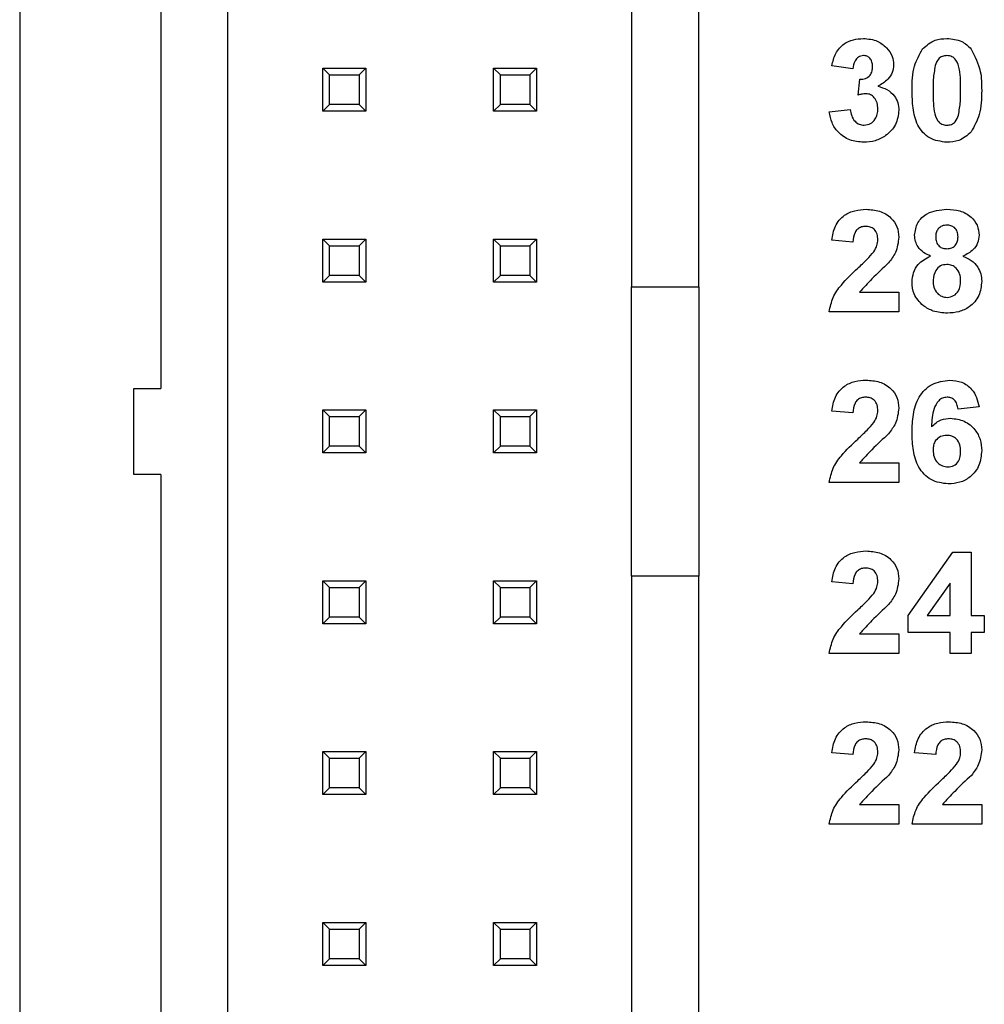
# Model space of a CAD drawing. Units: inches. Extents: x 0.1 to 13.5, y 0.1 to 8.7.
# Drawn here: x 7 to 7.6, y 5.3 to 5.8 of the extents above; entities that cross this region are included whole.
import ezdxf

# ---------------------------------------------------------------- set-up
doc = ezdxf.new("R2010")
doc.units = ezdxf.units.IN
doc.header["$LTSCALE"] = 0.8
doc.header["$MEASUREMENT"] = 0

msp = doc.modelspace()

# ---------------------------------------------------------------- linework, layer by layer
at = {"color": 7, "linetype": 'Continuous', "lineweight": 25}
for p, q in [((7.00011, 7.4), (7.00011, 3.8)), ((7.122, 4.24764), (7.122, 6.95236)), ((7.35822, 6.95236), (7.35822, 5.68464)), ((7.39759, 5.68464), (7.39759, 6.55472)), ((7.08263, 6.26772), (7.08263, 5.6252)), ((7.17751, 5.8126), (7.18145, 5.80866)), ((7.17751, 5.8126), (7.20271, 5.8126)), ((7.17751, 5.7874), (7.17751, 5.8126)), ((7.19877, 5.80866), (7.20271, 5.8126)), ((7.20271, 5.8126), (7.20271, 5.7874)), ((7.27751, 5.8126), (7.28145, 5.80866)), ((7.27751, 5.8126), (7.30271, 5.8126)), ((7.27751, 5.7874), (7.27751, 5.8126)), ((7.29877, 5.80866), (7.30271, 5.8126)), ((7.30271, 5.8126), (7.30271, 5.7874)), ((7.4878, 5.81231), (7.4755, 5.81404)), ((7.18145, 5.80866), (7.19877, 5.80866)), ((7.18145, 5.79134), (7.18145, 5.80866)), ((7.19877, 5.80866), (7.19877, 5.79134)), ((7.28145, 5.79134), (7.28145, 5.80866)), ((7.28145, 5.80866), (7.29877, 5.80866)), ((7.29877, 5.80866), (7.29877, 5.79134)), ((7.49088, 5.79684), (7.49187, 5.80615)), ((7.17751, 5.7874), (7.18145, 5.79134)), ((7.20271, 5.7874), (7.17751, 5.7874)), ((7.19877, 5.79134), (7.18145, 5.79134)), ((7.19877, 5.79134), (7.20271, 5.7874)), ((7.27751, 5.7874), (7.28145, 5.79134)), ((7.30271, 5.7874), (7.27751, 5.7874)), ((7.29877, 5.79134), (7.28145, 5.79134)), ((7.29877, 5.79134), (7.30271, 5.7874)), ((7.47396, 5.78704), (7.48627, 5.78846)), ((7.17751, 5.7126), (7.18145, 5.70866)), ((7.17751, 5.7126), (7.20271, 5.7126)), ((7.17751, 5.6874), (7.17751, 5.7126)), ((7.19877, 5.70866), (7.20271, 5.7126)), ((7.20271, 5.7126), (7.20271, 5.6874)), ((7.27751, 5.7126), (7.28145, 5.70866)), ((7.27751, 5.7126), (7.30271, 5.7126)), ((7.27751, 5.6874), (7.27751, 5.7126)), ((7.29877, 5.70866), (7.30271, 5.7126)), ((7.30271, 5.7126), (7.30271, 5.6874)), ((7.4878, 5.71077), (7.4755, 5.7119)), ((7.18145, 5.69134), (7.18145, 5.70866)), ((7.18145, 5.70866), (7.19877, 5.70866)), ((7.19877, 5.70866), (7.19877, 5.69134)), ((7.28145, 5.69134), (7.28145, 5.70866)), ((7.28145, 5.70866), (7.29877, 5.70866)), ((7.29877, 5.70866), (7.29877, 5.69134)), ((7.17751, 5.6874), (7.18145, 5.69134)), ((7.19877, 5.69134), (7.18145, 5.69134)), ((7.19877, 5.69134), (7.20271, 5.6874)), ((7.27751, 5.6874), (7.28145, 5.69134)), ((7.29877, 5.69134), (7.28145, 5.69134)), ((7.29877, 5.69134), (7.30271, 5.6874)), ((7.20271, 5.6874), (7.17751, 5.6874)), ((7.30271, 5.6874), (7.27751, 5.6874)), ((7.35822, 5.68464), (7.39759, 5.68464)), ((7.35822, 5.51535), (7.35822, 5.68464)), ((7.39759, 5.68464), (7.39759, 5.51535)), ((7.4917, 5.68154), (7.51473, 5.68154)), ((7.51473, 5.68154), (7.51473, 5.67)), ((7.51473, 5.67), (7.47396, 5.67)), ((7.06688, 5.5748), (7.06688, 5.6252)), ((7.06688, 5.6252), (7.08263, 5.6252)), ((7.56165, 5.61434), (7.54934, 5.61308)), ((7.17751, 5.6126), (7.18145, 5.60866)), ((7.17751, 5.6126), (7.20271, 5.6126)), ((7.17751, 5.5874), (7.17751, 5.6126)), ((7.18145, 5.60866), (7.19877, 5.60866)), ((7.18145, 5.59134), (7.18145, 5.60866)), ((7.19877, 5.60866), (7.20271, 5.6126)), ((7.19877, 5.60866), (7.19877, 5.59134)), ((7.20271, 5.6126), (7.20271, 5.5874)), ((7.27751, 5.5874), (7.27751, 5.6126)), ((7.27751, 5.6126), (7.28145, 5.60866)), ((7.27751, 5.6126), (7.30271, 5.6126)), ((7.28145, 5.59134), (7.28145, 5.60866)), ((7.28145, 5.60866), (7.29877, 5.60866)), ((7.29877, 5.60866), (7.30271, 5.6126)), ((7.29877, 5.60866), (7.29877, 5.59134)), ((7.30271, 5.6126), (7.30271, 5.5874)), ((7.4878, 5.61077), (7.4755, 5.6119)), ((7.17751, 5.5874), (7.18145, 5.59134)), ((7.19877, 5.59134), (7.18145, 5.59134)), ((7.19877, 5.59134), (7.20271, 5.5874)), ((7.27751, 5.5874), (7.28145, 5.59134)), ((7.29877, 5.59134), (7.28145, 5.59134)), ((7.29877, 5.59134), (7.30271, 5.5874)), ((7.20271, 5.5874), (7.17751, 5.5874)), ((7.30271, 5.5874), (7.27751, 5.5874)), ((7.4917, 5.58154), (7.51473, 5.58154)), ((7.51473, 5.58154), (7.51473, 5.57)), ((7.08263, 5.5748), (7.06688, 5.5748)), ((7.08263, 5.5748), (7.08263, 4.93228)), ((7.51473, 5.57), (7.47396, 5.57)), ((7.52011, 5.49227), (7.54636, 5.52923)), ((7.54636, 5.52923), (7.55703, 5.52923)), ((7.55703, 5.52923), (7.55703, 5.49231)), ((7.17751, 5.5126), (7.18145, 5.50866)), ((7.17751, 5.5126), (7.20271, 5.5126)), ((7.17751, 5.4874), (7.17751, 5.5126)), ((7.19877, 5.50866), (7.20271, 5.5126)), ((7.20271, 5.5126), (7.20271, 5.4874)), ((7.27751, 5.4874), (7.27751, 5.5126)), ((7.27751, 5.5126), (7.28145, 5.50866)), ((7.27751, 5.5126), (7.30271, 5.5126)), ((7.29877, 5.50866), (7.30271, 5.5126)), ((7.30271, 5.5126), (7.30271, 5.4874)), ((7.35822, 5.51535), (7.35822, 4.24764)), ((7.39759, 5.51535), (7.35822, 5.51535)), ((7.39759, 4.64527), (7.39759, 5.51535)), ((7.4878, 5.51077), (7.4755, 5.5119)), ((7.54473, 5.51122), (7.5313, 5.49231)), ((7.54473, 5.49231), (7.54473, 5.51122)), ((7.18145, 5.50866), (7.19877, 5.50866)), ((7.18145, 5.49134), (7.18145, 5.50866)), ((7.19877, 5.50866), (7.19877, 5.49134)), ((7.28145, 5.49134), (7.28145, 5.50866)), ((7.28145, 5.50866), (7.29877, 5.50866)), ((7.29877, 5.50866), (7.29877, 5.49134)), ((7.17751, 5.4874), (7.18145, 5.49134)), ((7.20271, 5.4874), (7.17751, 5.4874)), ((7.19877, 5.49134), (7.18145, 5.49134)), ((7.19877, 5.49134), (7.20271, 5.4874)), ((7.27751, 5.4874), (7.28145, 5.49134)), ((7.30271, 5.4874), (7.27751, 5.4874)), ((7.29877, 5.49134), (7.28145, 5.49134)), ((7.29877, 5.49134), (7.30271, 5.4874)), ((7.52011, 5.48231), (7.52011, 5.49227)), ((7.5313, 5.49231), (7.54473, 5.49231)), ((7.55703, 5.49231), (7.56473, 5.49231)), ((7.56473, 5.49231), (7.56473, 5.48231)), ((7.4917, 5.48154), (7.51473, 5.48154)), ((7.51473, 5.48154), (7.51473, 5.47)), ((7.54473, 5.48231), (7.52011, 5.48231)), ((7.54473, 5.47), (7.54473, 5.48231)), ((7.56473, 5.48231), (7.55703, 5.48231)), ((7.55703, 5.48231), (7.55703, 5.47)), ((7.51473, 5.47), (7.47396, 5.47)), ((7.55703, 5.47), (7.54473, 5.47)), ((7.17751, 5.4126), (7.18145, 5.40866)), ((7.17751, 5.4126), (7.20271, 5.4126)), ((7.17751, 5.3874), (7.17751, 5.4126)), ((7.19877, 5.40866), (7.20271, 5.4126)), ((7.20271, 5.4126), (7.20271, 5.3874)), ((7.27751, 5.3874), (7.27751, 5.4126)), ((7.27751, 5.4126), (7.28145, 5.40866)), ((7.27751, 5.4126), (7.30271, 5.4126)), ((7.29877, 5.40866), (7.30271, 5.4126)), ((7.30271, 5.4126), (7.30271, 5.3874)), ((7.18145, 5.40866), (7.19877, 5.40866)), ((7.18145, 5.39134), (7.18145, 5.40866)), ((7.19877, 5.40866), (7.19877, 5.39134)), ((7.28145, 5.39134), (7.28145, 5.40866)), ((7.28145, 5.40866), (7.29877, 5.40866)), ((7.29877, 5.40866), (7.29877, 5.39134)), ((7.4878, 5.41077), (7.4755, 5.4119)), ((7.53627, 5.41077), (7.52396, 5.4119)), ((7.17751, 5.3874), (7.18145, 5.39134)), ((7.19877, 5.39134), (7.18145, 5.39134)), ((7.19877, 5.39134), (7.20271, 5.3874)), ((7.27751, 5.3874), (7.28145, 5.39134)), ((7.29877, 5.39134), (7.28145, 5.39134)), ((7.29877, 5.39134), (7.30271, 5.3874)), ((7.20271, 5.3874), (7.17751, 5.3874)), ((7.30271, 5.3874), (7.27751, 5.3874)), ((7.4917, 5.38154), (7.51473, 5.38154)), ((7.51473, 5.38154), (7.51473, 5.37)), ((7.54016, 5.38154), (7.56319, 5.38154)), ((7.56319, 5.38154), (7.56319, 5.37)), ((7.51473, 5.37), (7.47396, 5.37)), ((7.56319, 5.37), (7.52242, 5.37)), ((7.17751, 5.3126), (7.18145, 5.30866)), ((7.17751, 5.3126), (7.20271, 5.3126)), ((7.17751, 5.2874), (7.17751, 5.3126)), ((7.18145, 5.29134), (7.18145, 5.30866)), ((7.18145, 5.30866), (7.19877, 5.30866)), ((7.19877, 5.30866), (7.20271, 5.3126)), ((7.19877, 5.30866), (7.19877, 5.29134)), ((7.20271, 5.3126), (7.20271, 5.2874)), ((7.27751, 5.2874), (7.27751, 5.3126)), ((7.27751, 5.3126), (7.28145, 5.30866)), ((7.27751, 5.3126), (7.30271, 5.3126)), ((7.28145, 5.29134), (7.28145, 5.30866)), ((7.28145, 5.30866), (7.29877, 5.30866)), ((7.29877, 5.30866), (7.30271, 5.3126)), ((7.29877, 5.30866), (7.29877, 5.29134)), ((7.30271, 5.3126), (7.30271, 5.2874)), ((7.17751, 5.2874), (7.18145, 5.29134)), ((7.19877, 5.29134), (7.18145, 5.29134)), ((7.19877, 5.29134), (7.20271, 5.2874)), ((7.27751, 5.2874), (7.28145, 5.29134)), ((7.29877, 5.29134), (7.28145, 5.29134)), ((7.29877, 5.29134), (7.30271, 5.2874)), ((7.20271, 5.2874), (7.17751, 5.2874)), ((7.30271, 5.2874), (7.27751, 5.2874))]:
    msp.add_line(p, q, dxfattribs=at)
for points, knots in [([(7.4755, 5.81404), (7.47608, 5.8165), (7.47725, 5.8214), (7.48201, 5.8269), (7.48801, 5.82959), (7.49195, 5.82986), (7.49392, 5.83)], [0, 0, 0, 0, 0.280655, 0.55916, 0.779464, 1, 1, 1, 1]), ([(7.49392, 5.83), (7.49678, 5.82977), (7.50189, 5.82937), (7.50575, 5.82606), (7.50746, 5.8246)], [0, 0, 0, 0, 0.559809, 1, 1, 1, 1]), ([(7.52858, 5.82391), (7.53088, 5.82592), (7.53499, 5.82954), (7.54041, 5.82986), (7.5428, 5.83)], [0, 0, 0, 0, 0.558029, 1, 1, 1, 1]), ([(7.5428, 5.83), (7.54588, 5.82974), (7.55137, 5.82927), (7.55532, 5.8255), (7.55706, 5.82383)], [0, 0, 0, 0, 0.5597647, 1, 1, 1, 1]), ([(7.50746, 5.8246), (7.50878, 5.82295), (7.51115, 5.82), (7.5115, 5.81626), (7.51165, 5.81461)], [0, 0, 0, 0, 0.559645, 1, 1, 1, 1]), ([(7.52242, 5.79971), (7.52248, 5.80454), (7.52258, 5.81315), (7.52676, 5.82063), (7.52858, 5.82391)], [0, 0, 0, 0, 0.5614999, 1, 1, 1, 1]), ([(7.55706, 5.82383), (7.55922, 5.81957), (7.56309, 5.81191), (7.56316, 5.80337), (7.56319, 5.79959)], [0, 0, 0, 0, 0.557427, 1, 1, 1, 1]), ([(7.49397, 5.82), (7.49296, 5.81982), (7.49093, 5.81945), (7.48848, 5.81647), (7.48806, 5.81389), (7.4878, 5.81231)], [0, 0, 0, 0, 0.2785932, 0.5588773, 1, 1, 1, 1]), ([(7.49934, 5.8136), (7.49929, 5.81449), (7.49919, 5.81625), (7.49794, 5.81844), (7.49605, 5.81982), (7.49466, 5.81994), (7.49397, 5.82)], [0, 0, 0, 0, 0.280619, 0.560026, 0.779846, 1, 1, 1, 1]), ([(7.5428, 5.82), (7.54189, 5.8199), (7.54007, 5.81971), (7.53728, 5.81774), (7.53649, 5.81549), (7.53601, 5.81411)], [0, 0, 0, 0, 0.280299, 0.56002, 1, 1, 1, 1]), ([(7.55088, 5.79959), (7.55088, 5.80363), (7.55087, 5.80969), (7.54901, 5.81677), (7.54587, 5.81966), (7.54383, 5.81988), (7.5428, 5.82)], [0, 0, 0, 0, 0.501644, 0.7511827, 0.8753657, 1, 1, 1, 1]), ([(7.49187, 5.80615), (7.493, 5.8062), (7.49527, 5.80628), (7.4979, 5.8083), (7.49918, 5.81095), (7.49929, 5.81272), (7.49934, 5.8136)], [0, 0, 0, 0, 0.280321, 0.558518, 0.779028, 1, 1, 1, 1]), ([(7.51165, 5.81461), (7.51149, 5.81307), (7.51116, 5.80999), (7.50796, 5.80528), (7.50453, 5.80325), (7.50244, 5.80201)], [0, 0, 0, 0, 0.279835, 0.559843, 1, 1, 1, 1]), ([(7.53601, 5.81411), (7.53555, 5.81142), (7.53472, 5.80661), (7.53473, 5.80174), (7.53473, 5.79959)], [0, 0, 0, 0, 0.55954, 1, 1, 1, 1]), ([(7.50244, 5.80201), (7.50428, 5.80149), (7.50796, 5.80047), (7.512, 5.79683), (7.51439, 5.79247), (7.51461, 5.78948), (7.51473, 5.78798)], [0, 0, 0, 0, 0.280148, 0.559724, 0.779778, 1, 1, 1, 1]), ([(7.5428, 5.76923), (7.5393, 5.76968), (7.53404, 5.77036), (7.5286, 5.77489), (7.52466, 5.78067), (7.52273, 5.78934), (7.52252, 5.79625), (7.52242, 5.79971)], [0, 0, 0, 0, 0.248312, 0.373566, 0.498717, 0.748961, 1, 1, 1, 1]), ([(7.53473, 5.79959), (7.53473, 5.79555), (7.53474, 5.78951), (7.53659, 5.78243), (7.53974, 5.77956), (7.54178, 5.77934), (7.5428, 5.77923)], [0, 0, 0, 0, 0.501685, 0.751273, 0.875338, 1, 1, 1, 1]), ([(7.54959, 5.78512), (7.55006, 5.7878), (7.55089, 5.79259), (7.55088, 5.79745), (7.55088, 5.79959)], [0, 0, 0, 0, 0.559537, 1, 1, 1, 1]), ([(7.56319, 5.79959), (7.56313, 5.79475), (7.56303, 5.78612), (7.55885, 5.77861), (7.55702, 5.77532)], [0, 0, 0, 0, 0.561517, 1, 1, 1, 1]), ([(7.49546, 5.79769), (7.49459, 5.79762), (7.49303, 5.79749), (7.49154, 5.79704), (7.49088, 5.79684)], [0, 0, 0, 0, 0.559686, 1, 1, 1, 1]), ([(7.50242, 5.78874), (7.50235, 5.78993), (7.50223, 5.7923), (7.50064, 5.79527), (7.49827, 5.79735), (7.49639, 5.79758), (7.49546, 5.79769)], [0, 0, 0, 0, 0.280734, 0.560299, 0.780294, 1, 1, 1, 1]), ([(7.49414, 5.76923), (7.49135, 5.76947), (7.48578, 5.76996), (7.47921, 5.77456), (7.47516, 5.78058), (7.47436, 5.78489), (7.47396, 5.78704)], [0, 0, 0, 0, 0.280014, 0.559371, 0.779555, 1, 1, 1, 1]), ([(7.48627, 5.78846), (7.48647, 5.78721), (7.48688, 5.7847), (7.48869, 5.78159), (7.49138, 5.77956), (7.49338, 5.77934), (7.49438, 5.77923)], [0, 0, 0, 0, 0.280726, 0.560371, 0.780268, 1, 1, 1, 1]), ([(7.51473, 5.78798), (7.51433, 5.78507), (7.51353, 5.77926), (7.5077, 5.77316), (7.50099, 5.7697), (7.49642, 5.76939), (7.49414, 5.76923)], [0, 0, 0, 0, 0.279053, 0.55876, 0.779237, 1, 1, 1, 1]), ([(7.49438, 5.77923), (7.49568, 5.77942), (7.4983, 5.77979), (7.50096, 5.78254), (7.50226, 5.78566), (7.50237, 5.78771), (7.50242, 5.78874)], [0, 0, 0, 0, 0.278839, 0.558289, 0.778836, 1, 1, 1, 1]), ([(7.5428, 5.77923), (7.54371, 5.77932), (7.54553, 5.77951), (7.54833, 5.78149), (7.54911, 5.78374), (7.54959, 5.78512)], [0, 0, 0, 0, 0.280338, 0.560022, 1, 1, 1, 1]), ([(7.55702, 5.77532), (7.55473, 5.77331), (7.55062, 5.76969), (7.5452, 5.76937), (7.5428, 5.76923)], [0, 0, 0, 0, 0.5580278, 1, 1, 1, 1]), ([(7.4755, 5.7119), (7.47594, 5.71471), (7.47684, 5.72032), (7.48214, 5.72664), (7.48891, 5.72958), (7.49335, 5.72986), (7.49557, 5.73)], [0, 0, 0, 0, 0.280649, 0.558721, 0.779164, 1, 1, 1, 1]), ([(7.49557, 5.73), (7.49822, 5.72984), (7.50352, 5.72952), (7.51002, 5.7256), (7.51411, 5.71993), (7.51452, 5.71576), (7.51473, 5.71368)], [0, 0, 0, 0, 0.280691, 0.559946, 0.779894, 1, 1, 1, 1]), ([(7.52396, 5.71481), (7.52431, 5.71736), (7.52503, 5.72246), (7.53215, 5.72909), (7.53876, 5.72965), (7.5428, 5.73)], [0, 0, 0, 0, 0.279834, 0.560041, 1, 1, 1, 1]), ([(7.5428, 5.73), (7.54536, 5.72987), (7.55045, 5.72961), (7.55688, 5.72618), (7.56102, 5.72083), (7.56144, 5.71681), (7.56165, 5.71481)], [0, 0, 0, 0, 0.2809221, 0.560277, 0.7800997, 1, 1, 1, 1]), ([(7.4953, 5.72), (7.49446, 5.71994), (7.49279, 5.71983), (7.49053, 5.71857), (7.48828, 5.71561), (7.488, 5.71277), (7.4878, 5.71077)], [0, 0, 0, 0, 0.187244, 0.37409, 0.560701, 1, 1, 1, 1]), ([(7.50242, 5.71213), (7.50236, 5.71326), (7.50224, 5.71551), (7.50053, 5.7183), (7.49797, 5.71983), (7.49619, 5.71994), (7.4953, 5.72)], [0, 0, 0, 0, 0.280622, 0.559497, 0.779387, 1, 1, 1, 1]), ([(7.54288, 5.72077), (7.54186, 5.72068), (7.53984, 5.7205), (7.53758, 5.71863), (7.5364, 5.71628), (7.53631, 5.7147), (7.53627, 5.71391)], [0, 0, 0, 0, 0.279988, 0.558956, 0.779269, 1, 1, 1, 1]), ([(7.54934, 5.71394), (7.54926, 5.71494), (7.54911, 5.71692), (7.54747, 5.71928), (7.54521, 5.72059), (7.54366, 5.72071), (7.54288, 5.72077)], [0, 0, 0, 0, 0.280232, 0.559504, 0.779497, 1, 1, 1, 1]), ([(7.50008, 5.70519), (7.5008, 5.7064), (7.50208, 5.70855), (7.50232, 5.71103), (7.50242, 5.71213)], [0, 0, 0, 0, 0.5601875, 1, 1, 1, 1]), ([(7.51473, 5.71368), (7.51431, 5.71058), (7.51356, 5.70503), (7.5102, 5.70059), (7.50872, 5.69863)], [0, 0, 0, 0, 0.558327, 1, 1, 1, 1]), ([(7.5333, 5.70262), (7.53189, 5.70324), (7.52907, 5.70447), (7.526, 5.70757), (7.52425, 5.71118), (7.52405, 5.7136), (7.52396, 5.71481)], [0, 0, 0, 0, 0.2802495, 0.5594958, 0.7797523, 1, 1, 1, 1]), ([(7.53627, 5.71391), (7.53633, 5.71289), (7.53647, 5.71087), (7.53807, 5.70841), (7.54039, 5.70709), (7.54197, 5.70698), (7.54277, 5.70692)], [0, 0, 0, 0, 0.280386, 0.559377, 0.779421, 1, 1, 1, 1]), ([(7.54277, 5.70692), (7.54379, 5.70702), (7.54583, 5.70721), (7.54812, 5.70913), (7.54922, 5.71154), (7.5493, 5.71314), (7.54934, 5.71394)], [0, 0, 0, 0, 0.279946, 0.558763, 0.779159, 1, 1, 1, 1]), ([(7.56165, 5.71481), (7.56149, 5.71327), (7.56117, 5.7102), (7.55798, 5.70547), (7.55441, 5.7037), (7.55223, 5.70262)], [0, 0, 0, 0, 0.280275, 0.560699, 1, 1, 1, 1]), ([(7.49064, 5.6955), (7.4925, 5.69722), (7.49582, 5.70028), (7.49878, 5.70369), (7.50008, 5.70519)], [0, 0, 0, 0, 0.560257, 1, 1, 1, 1]), ([(7.52242, 5.68741), (7.5226, 5.68927), (7.52297, 5.69298), (7.52632, 5.69903), (7.53065, 5.70126), (7.5333, 5.70262)], [0, 0, 0, 0, 0.280815, 0.561366, 1, 1, 1, 1]), ([(7.55223, 5.70262), (7.55391, 5.70187), (7.55727, 5.70037), (7.56086, 5.69657), (7.56288, 5.69224), (7.56309, 5.68935), (7.56319, 5.68791)], [0, 0, 0, 0, 0.280213, 0.559767, 0.779785, 1, 1, 1, 1]), ([(7.47396, 5.67), (7.47454, 5.67287), (7.47572, 5.67862), (7.48189, 5.68724), (7.48732, 5.69237), (7.49064, 5.6955)], [0, 0, 0, 0, 0.279518, 0.559298, 1, 1, 1, 1]), ([(7.50872, 5.69863), (7.50541, 5.69556), (7.49951, 5.69009), (7.49408, 5.68415), (7.4917, 5.68154)], [0, 0, 0, 0, 0.560784, 1, 1, 1, 1]), ([(7.54278, 5.69769), (7.54148, 5.69757), (7.53889, 5.69732), (7.53552, 5.69378), (7.53503, 5.69051), (7.53473, 5.68851)], [0, 0, 0, 0, 0.280652, 0.560378, 1, 1, 1, 1]), ([(7.55088, 5.68838), (7.55079, 5.68968), (7.55061, 5.69227), (7.54864, 5.69542), (7.54584, 5.6974), (7.5438, 5.6976), (7.54278, 5.69769)], [0, 0, 0, 0, 0.280589, 0.560005, 0.779897, 1, 1, 1, 1]), ([(7.52905, 5.67352), (7.52689, 5.6757), (7.52302, 5.67959), (7.5226, 5.68502), (7.52242, 5.68741)], [0, 0, 0, 0, 0.558377, 1, 1, 1, 1]), ([(7.53473, 5.68851), (7.5348, 5.68714), (7.53496, 5.68441), (7.53684, 5.68099), (7.53972, 5.67879), (7.54187, 5.67857), (7.54295, 5.67846)], [0, 0, 0, 0, 0.2808109, 0.5601054, 0.7800363, 1, 1, 1, 1]), ([(7.54295, 5.67846), (7.54428, 5.67865), (7.54696, 5.67903), (7.55043, 5.68278), (7.55071, 5.68626), (7.55088, 5.68838)], [0, 0, 0, 0, 0.279756, 0.559852, 1, 1, 1, 1]), ([(7.56319, 5.68791), (7.56289, 5.68501), (7.56228, 5.67922), (7.55673, 5.67286), (7.54994, 5.66964), (7.54541, 5.66937), (7.54314, 5.66923)], [0, 0, 0, 0, 0.279654, 0.558779, 0.779109, 1, 1, 1, 1]), ([(7.54314, 5.66923), (7.5403, 5.66939), (7.53523, 5.66968), (7.53094, 5.67235), (7.52905, 5.67352)], [0, 0, 0, 0, 0.560061, 1, 1, 1, 1]), ([(7.4755, 5.6119), (7.47594, 5.61471), (7.47684, 5.62032), (7.48214, 5.62664), (7.48891, 5.62958), (7.49335, 5.62986), (7.49557, 5.63)], [0, 0, 0, 0, 0.28065, 0.558722, 0.779164, 1, 1, 1, 1]), ([(7.49557, 5.63), (7.49822, 5.62984), (7.50352, 5.62952), (7.51002, 5.6256), (7.51411, 5.61993), (7.51452, 5.61576), (7.51473, 5.61368)], [0, 0, 0, 0, 0.280691, 0.559946, 0.779894, 1, 1, 1, 1]), ([(7.52242, 5.59919), (7.52254, 5.60276), (7.52279, 5.60989), (7.52531, 5.61873), (7.52976, 5.62438), (7.53547, 5.62889), (7.5409, 5.62956), (7.54451, 5.63)], [0, 0, 0, 0, 0.250911, 0.500912, 0.626184, 0.751469, 1, 1, 1, 1]), ([(7.54451, 5.63), (7.54691, 5.62979), (7.55171, 5.62937), (7.5573, 5.62522), (7.56046, 5.61986), (7.56125, 5.61618), (7.56165, 5.61434)], [0, 0, 0, 0, 0.279845, 0.558969, 0.779227, 1, 1, 1, 1]), ([(7.4953, 5.62), (7.49446, 5.61994), (7.49279, 5.61983), (7.49053, 5.61857), (7.48828, 5.61561), (7.488, 5.61277), (7.4878, 5.61077)], [0, 0, 0, 0, 0.187244, 0.37409, 0.560701, 1, 1, 1, 1]), ([(7.50242, 5.61213), (7.50236, 5.61326), (7.50224, 5.61551), (7.50053, 5.6183), (7.49797, 5.61983), (7.49619, 5.61994), (7.4953, 5.62)], [0, 0, 0, 0, 0.280622, 0.559495, 0.779387, 1, 1, 1, 1]), ([(7.5429, 5.62), (7.542, 5.6199), (7.54019, 5.61969), (7.53719, 5.61751), (7.53431, 5.6117), (7.534, 5.60629), (7.53379, 5.60267)], [0, 0, 0, 0, 0.124846, 0.2498948, 0.4983789, 1, 1, 1, 1]), ([(7.54934, 5.61308), (7.54919, 5.61405), (7.54889, 5.61599), (7.54744, 5.61842), (7.54523, 5.61982), (7.54368, 5.61994), (7.5429, 5.62)], [0, 0, 0, 0, 0.280714, 0.560039, 0.779739, 1, 1, 1, 1]), ([(7.50008, 5.60519), (7.5008, 5.6064), (7.50208, 5.60855), (7.50232, 5.61103), (7.50242, 5.61213)], [0, 0, 0, 0, 0.560185, 1, 1, 1, 1]), ([(7.51473, 5.61368), (7.51431, 5.61058), (7.51356, 5.60503), (7.5102, 5.60059), (7.50872, 5.59863)], [0, 0, 0, 0, 0.558329, 1, 1, 1, 1]), ([(7.49064, 5.5955), (7.4925, 5.59722), (7.49582, 5.60028), (7.49878, 5.60369), (7.50008, 5.60519)], [0, 0, 0, 0, 0.560257, 1, 1, 1, 1]), ([(7.53379, 5.60267), (7.53558, 5.60428), (7.53879, 5.60717), (7.54306, 5.60753), (7.54494, 5.60769)], [0, 0, 0, 0, 0.5590184, 1, 1, 1, 1]), ([(7.54494, 5.60769), (7.54769, 5.60736), (7.55319, 5.60669), (7.55927, 5.60156), (7.56273, 5.59528), (7.56303, 5.59096), (7.56319, 5.5888)], [0, 0, 0, 0, 0.279492, 0.559174, 0.779361, 1, 1, 1, 1]), ([(7.50872, 5.59863), (7.50541, 5.59556), (7.49951, 5.59009), (7.49408, 5.58415), (7.4917, 5.58154)], [0, 0, 0, 0, 0.560784, 1, 1, 1, 1]), ([(7.54357, 5.56923), (7.54009, 5.56968), (7.53485, 5.57037), (7.5294, 5.57481), (7.52516, 5.58031), (7.52278, 5.58886), (7.52254, 5.59575), (7.52242, 5.59919)], [0, 0, 0, 0, 0.248418, 0.373716, 0.498996, 0.749044, 1, 1, 1, 1]), ([(7.54274, 5.59769), (7.5415, 5.59755), (7.53901, 5.59728), (7.53619, 5.59496), (7.53487, 5.59199), (7.53477, 5.59004), (7.53473, 5.58906)], [0, 0, 0, 0, 0.279847, 0.559075, 0.779092, 1, 1, 1, 1]), ([(7.55088, 5.58821), (7.55083, 5.58954), (7.55072, 5.59219), (7.54884, 5.59553), (7.54587, 5.59742), (7.54379, 5.5976), (7.54274, 5.59769)], [0, 0, 0, 0, 0.280826, 0.559221, 0.779498, 1, 1, 1, 1]), ([(7.47396, 5.57), (7.47454, 5.57287), (7.47572, 5.57862), (7.48189, 5.58724), (7.48732, 5.59237), (7.49064, 5.5955)], [0, 0, 0, 0, 0.279518, 0.559298, 1, 1, 1, 1]), ([(7.53473, 5.58906), (7.53481, 5.58769), (7.53498, 5.58494), (7.53714, 5.58165), (7.5401, 5.5796), (7.54225, 5.57935), (7.54332, 5.57923)], [0, 0, 0, 0, 0.280502, 0.559382, 0.779872, 1, 1, 1, 1]), ([(7.54332, 5.57923), (7.54457, 5.57937), (7.54706, 5.57966), (7.55058, 5.58291), (7.55077, 5.5862), (7.55088, 5.58821)], [0, 0, 0, 0, 0.2807444, 0.5602313, 1, 1, 1, 1]), ([(7.56319, 5.5888), (7.56293, 5.58587), (7.56242, 5.58001), (7.55715, 5.57336), (7.55045, 5.56972), (7.54587, 5.56939), (7.54357, 5.56923)], [0, 0, 0, 0, 0.280026, 0.559145, 0.779328, 1, 1, 1, 1]), ([(7.4755, 5.5119), (7.47594, 5.51471), (7.47684, 5.52032), (7.48214, 5.52664), (7.48891, 5.52958), (7.49335, 5.52986), (7.49557, 5.53)], [0, 0, 0, 0, 0.2806502, 0.5587223, 0.7791637, 1, 1, 1, 1]), ([(7.49557, 5.53), (7.49822, 5.52984), (7.50352, 5.52952), (7.51002, 5.5256), (7.51411, 5.51993), (7.51452, 5.51576), (7.51473, 5.51368)], [0, 0, 0, 0, 0.280691, 0.559945, 0.779894, 1, 1, 1, 1]), ([(7.4953, 5.52), (7.49446, 5.51994), (7.49279, 5.51983), (7.49053, 5.51857), (7.48828, 5.51561), (7.488, 5.51277), (7.4878, 5.51077)], [0, 0, 0, 0, 0.1872443, 0.3740905, 0.5607032, 1, 1, 1, 1]), ([(7.50242, 5.51213), (7.50236, 5.51326), (7.50224, 5.51551), (7.50053, 5.5183), (7.49797, 5.51983), (7.49619, 5.51994), (7.4953, 5.52)], [0, 0, 0, 0, 0.280621, 0.559496, 0.779387, 1, 1, 1, 1]), ([(7.50008, 5.50519), (7.5008, 5.5064), (7.50208, 5.50855), (7.50232, 5.51103), (7.50242, 5.51213)], [0, 0, 0, 0, 0.5601875, 1, 1, 1, 1]), ([(7.51473, 5.51368), (7.51431, 5.51058), (7.51356, 5.50503), (7.5102, 5.50059), (7.50872, 5.49863)], [0, 0, 0, 0, 0.558329, 1, 1, 1, 1]), ([(7.49064, 5.4955), (7.4925, 5.49722), (7.49582, 5.50028), (7.49878, 5.50369), (7.50008, 5.50519)], [0, 0, 0, 0, 0.560257, 1, 1, 1, 1]), ([(7.50872, 5.49863), (7.50541, 5.49556), (7.49951, 5.49009), (7.49408, 5.48415), (7.4917, 5.48154)], [0, 0, 0, 0, 0.560785, 1, 1, 1, 1]), ([(7.47396, 5.47), (7.47454, 5.47287), (7.47572, 5.47862), (7.48189, 5.48724), (7.48732, 5.49237), (7.49064, 5.4955)], [0, 0, 0, 0, 0.2795169, 0.5592969, 1, 1, 1, 1]), ([(7.4755, 5.4119), (7.47594, 5.41471), (7.47684, 5.42032), (7.48214, 5.42664), (7.48891, 5.42958), (7.49335, 5.42986), (7.49557, 5.43)], [0, 0, 0, 0, 0.28065, 0.558722, 0.779163, 1, 1, 1, 1]), ([(7.49557, 5.43), (7.49822, 5.42984), (7.50352, 5.42952), (7.51002, 5.4256), (7.51411, 5.41993), (7.51452, 5.41576), (7.51473, 5.41368)], [0, 0, 0, 0, 0.280691, 0.5599455, 0.7798931, 1, 1, 1, 1]), ([(7.52396, 5.4119), (7.52441, 5.41471), (7.5253, 5.42032), (7.5306, 5.42664), (7.53737, 5.42958), (7.54181, 5.42986), (7.54403, 5.43)], [0, 0, 0, 0, 0.280651, 0.558719, 0.779159, 1, 1, 1, 1]), ([(7.54403, 5.43), (7.54668, 5.42984), (7.55198, 5.42952), (7.55849, 5.4256), (7.56257, 5.41993), (7.56298, 5.41576), (7.56319, 5.41368)], [0, 0, 0, 0, 0.280687, 0.5599427, 0.7798912, 1, 1, 1, 1]), ([(7.4953, 5.42), (7.49446, 5.41994), (7.49279, 5.41983), (7.49053, 5.41857), (7.48828, 5.41561), (7.488, 5.41277), (7.4878, 5.41077)], [0, 0, 0, 0, 0.187244, 0.374089, 0.560702, 1, 1, 1, 1]), ([(7.50242, 5.41213), (7.50236, 5.41326), (7.50224, 5.41551), (7.50053, 5.4183), (7.49797, 5.41983), (7.49619, 5.41994), (7.4953, 5.42)], [0, 0, 0, 0, 0.280624, 0.559499, 0.779387, 1, 1, 1, 1]), ([(7.54377, 5.42), (7.54293, 5.41994), (7.54125, 5.41983), (7.53899, 5.41857), (7.53675, 5.41561), (7.53646, 5.41277), (7.53627, 5.41077)], [0, 0, 0, 0, 0.187234, 0.374082, 0.560696, 1, 1, 1, 1]), ([(7.55088, 5.41213), (7.55082, 5.41326), (7.5507, 5.41551), (7.54899, 5.4183), (7.54643, 5.41983), (7.54465, 5.41994), (7.54377, 5.42)], [0, 0, 0, 0, 0.280622, 0.559501, 0.779376, 1, 1, 1, 1]), ([(7.50008, 5.40519), (7.5008, 5.4064), (7.50208, 5.40855), (7.50232, 5.41103), (7.50242, 5.41213)], [0, 0, 0, 0, 0.560194, 1, 1, 1, 1]), ([(7.51473, 5.41368), (7.51431, 5.41058), (7.51356, 5.40503), (7.5102, 5.40059), (7.50872, 5.39863)], [0, 0, 0, 0, 0.55833, 1, 1, 1, 1]), ([(7.54854, 5.40519), (7.54926, 5.4064), (7.55055, 5.40855), (7.55078, 5.41103), (7.55088, 5.41213)], [0, 0, 0, 0, 0.5601924, 1, 1, 1, 1]), ([(7.56319, 5.41368), (7.56277, 5.41058), (7.56203, 5.40503), (7.55866, 5.40059), (7.55718, 5.39863)], [0, 0, 0, 0, 0.5583312, 1, 1, 1, 1]), ([(7.49064, 5.3955), (7.4925, 5.39722), (7.49582, 5.40028), (7.49878, 5.40369), (7.50008, 5.40519)], [0, 0, 0, 0, 0.56026, 1, 1, 1, 1]), ([(7.5391, 5.3955), (7.54096, 5.39722), (7.54428, 5.40028), (7.54724, 5.40369), (7.54854, 5.40519)], [0, 0, 0, 0, 0.560267, 1, 1, 1, 1]), ([(7.47396, 5.37), (7.47454, 5.37287), (7.47572, 5.37862), (7.48189, 5.38724), (7.48732, 5.39237), (7.49064, 5.3955)], [0, 0, 0, 0, 0.2795169, 0.5592969, 1, 1, 1, 1]), ([(7.50872, 5.39863), (7.50541, 5.39556), (7.49951, 5.39009), (7.49408, 5.38415), (7.4917, 5.38154)], [0, 0, 0, 0, 0.560784, 1, 1, 1, 1]), ([(7.52242, 5.37), (7.52301, 5.37287), (7.52418, 5.37862), (7.53035, 5.38724), (7.53578, 5.39237), (7.5391, 5.3955)], [0, 0, 0, 0, 0.279517, 0.5593, 1, 1, 1, 1]), ([(7.55718, 5.39863), (7.55387, 5.39556), (7.54797, 5.39009), (7.54254, 5.38415), (7.54016, 5.38154)], [0, 0, 0, 0, 0.560784, 1, 1, 1, 1])]:
    msp.add_open_spline(points, degree=3, knots=knots, dxfattribs=at)

doc.saveas('drawing.dxf')
